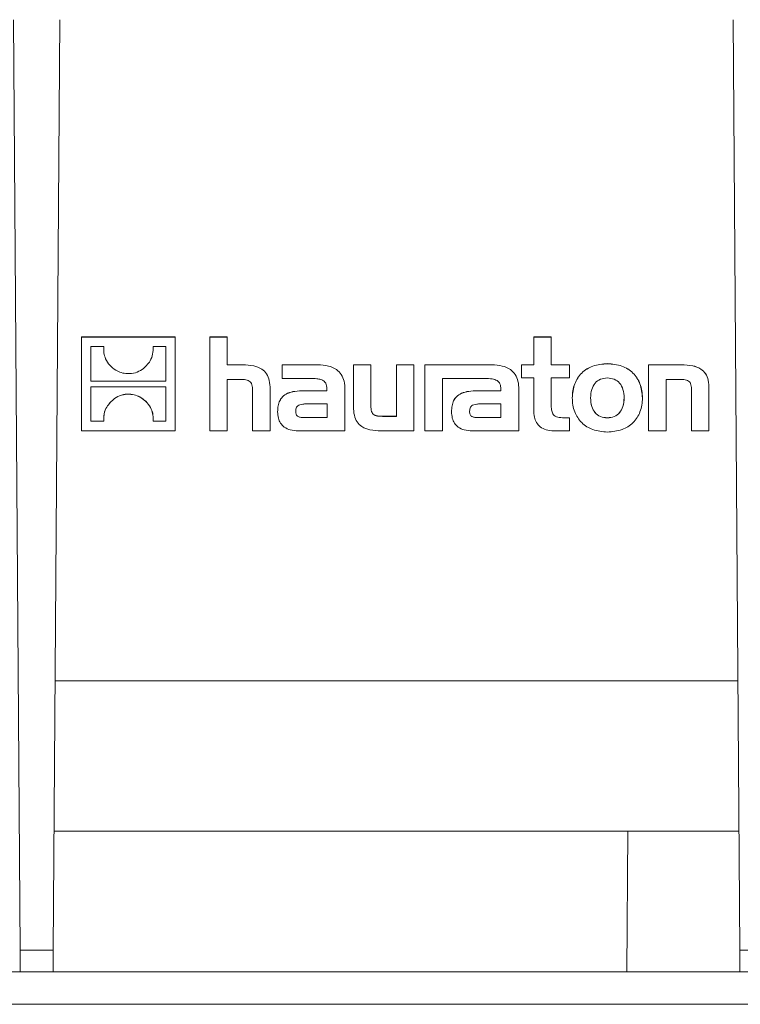
# Model space of a CAD drawing. Units: millimetres. Extents: x 7 to 413, y 7 to 290.
# Drawn here: x 192 to 205, y 140 to 158 of the extents above; entities that cross this region are included whole.
import ezdxf

# ---------------------------------------------------------------- set-up
doc = ezdxf.new("R2010")
doc.units = ezdxf.units.MM
doc.styles.add('SLDTEXTSTYLE0', font='TXT', dxfattribs={"width": 0.605})
doc.dimstyles.new('SLDDIMSTYLE1', dxfattribs={"dimtxt": 3.5, "dimasz": 3.302, "dimexe": 0, "dimexo": 0.0625, "dimgap": 0.875, "dimtad": 1, "dimdec": 0, "dimlfac": 5, "dimrnd": 1e-09, "dimzin": 12, "dimdsep": 46, "dimtxsty": 'SLDTEXTSTYLE0', "dimsah": 1, "dimcen": 0.09, "dimadec": 0, "dimazin": 0, "dimtfac": 1, "dimtdec": 0, "dimtofl": 0, "dimtmove": 0, "dimatfit": 3, "dimfxl": 0, "dimfrac": 2, "dimtolj": 1, "dimtzin": 12, "dimarcsym": 0})

# ---------------------------------------------------------------- blocks, each defined once
blk = doc.blocks.new('*D8')
at = {"color": 7, "linetype": 'Continuous', "lineweight": 0}
for p, q in [((174.699, 163.027), (174.699, 174.427)), ((374.299, 158.227), (374.299, 174.427)), ((374.299, 173.427), (174.699, 173.427))]:
    blk.add_line(p, q, dxfattribs=at)
for points in [[(174.699, 173.427), (178.001, 172.919), (178.001, 173.935)], [(374.299, 173.427), (370.997, 173.935), (370.997, 172.919)]]:
    blk.add_solid(points, dxfattribs=at)
at = {"color": 7, "linetype": 'Continuous', "lineweight": 0, "insert": (267.447, 177.938), "char_height": 3.5, "attachment_point": 1, "style": 'SLDTEXTSTYLE0'}
blk.add_mtext('"1000"', dxfattribs=at)
blk = doc.blocks.new('*D9')
at = {"color": 7, "linetype": 'Continuous', "lineweight": 0}
for p, q in [((172.299, 157.323), (172.299, 180.427)), ((374.299, 158.227), (374.299, 180.427)), ((172.299, 179.427), (374.299, 179.427))]:
    blk.add_line(p, q, dxfattribs=at)
for points in [[(172.299, 179.427), (175.601, 178.919), (175.601, 179.935)], [(374.299, 179.427), (370.997, 179.935), (370.997, 178.919)]]:
    blk.add_solid(points, dxfattribs=at)
at = {"color": 7, "linetype": 'Continuous', "lineweight": 0, "insert": (267.953, 183.938), "char_height": 3.5, "attachment_point": 1, "style": 'SLDTEXTSTYLE0'}
blk.add_mtext('1010', dxfattribs=at)

msp = doc.modelspace()

# ---------------------------------------------------------------- linework, layer by layer
at = {"color": 7, "linetype": 'Continuous', "lineweight": 15}
for p, q in [((192.072, 141.027), (191.952, 158.227)), ((192.686, 141.027), (192.806, 158.227)), ((205.372, 141.027), (205.252, 158.227)), ((193.206, 152.361), (193.206, 152.362)), ((194.941, 152.362), (193.206, 152.362)), ((194.941, 152.361), (193.206, 152.361)), ((193.206, 152.361), (193.206, 150.626)), ((194.941, 152.361), (194.941, 152.362)), ((194.941, 150.626), (194.941, 152.361)), ((195.577, 152.361), (195.577, 152.362)), ((195.896, 152.362), (195.577, 152.362)), ((195.577, 152.361), (195.577, 150.626)), ((195.896, 152.361), (195.577, 152.361)), ((195.896, 152.361), (195.896, 152.362)), ((195.896, 151.847), (195.896, 152.361)), ((201.886, 152.362), (201.564, 152.362)), ((201.564, 152.361), (201.564, 152.362)), ((201.886, 152.361), (201.564, 152.361)), ((201.564, 152.361), (201.564, 151.847)), ((201.886, 152.361), (201.886, 152.362)), ((201.886, 151.847), (201.886, 152.361)), ((193.618, 152.183), (193.381, 152.183)), ((193.381, 152.183), (193.381, 151.547)), ((194.767, 152.183), (194.531, 152.183)), ((194.767, 151.547), (194.767, 152.183)), ((193.616, 152.141), (193.616, 152.14)), ((194.532, 152.145), (194.532, 152.146)), ((196.184, 151.848), (195.896, 151.848)), ((196.184, 151.847), (195.896, 151.847)), ((197.574, 151.848), (196.914, 151.848)), ((196.914, 151.847), (196.914, 151.848)), ((197.574, 151.847), (196.914, 151.847)), ((196.914, 151.847), (196.914, 151.595)), ((198.234, 151.847), (198.234, 151.848)), ((198.556, 151.848), (198.234, 151.848)), ((198.234, 151.847), (198.234, 151.073)), ((198.556, 151.847), (198.234, 151.847)), ((198.556, 151.847), (198.556, 151.848)), ((198.556, 151.099), (198.556, 151.847)), ((199.348, 151.848), (199.026, 151.848)), ((199.026, 151.847), (199.026, 151.848)), ((199.348, 151.847), (199.026, 151.847)), ((199.026, 151.847), (199.026, 150.895)), ((199.348, 151.847), (199.348, 151.848)), ((199.348, 150.626), (199.348, 151.847)), ((200.788, 151.848), (199.555, 151.848)), ((199.555, 151.847), (199.555, 151.848)), ((200.788, 151.847), (199.555, 151.847)), ((199.555, 151.847), (199.555, 150.626)), ((201.337, 151.847), (201.337, 151.848)), ((201.564, 151.848), (201.337, 151.848)), ((201.337, 151.847), (201.337, 151.604)), ((201.564, 151.847), (201.337, 151.847)), ((202.227, 151.848), (201.886, 151.848)), ((202.227, 151.847), (201.886, 151.847)), ((202.227, 151.847), (202.227, 151.848)), ((202.227, 151.604), (202.227, 151.847)), ((204.294, 151.848), (203.687, 151.848)), ((203.687, 151.847), (203.687, 151.848)), ((204.294, 151.847), (203.687, 151.847)), ((203.687, 151.847), (203.687, 150.626)), ((193.381, 151.548), (194.767, 151.548)), ((193.381, 151.547), (194.767, 151.547)), ((194.767, 151.441), (193.381, 151.441)), ((193.381, 151.441), (193.381, 150.804)), ((194.767, 150.804), (194.767, 151.441)), ((195.896, 151.578), (196.153, 151.578)), ((195.896, 150.626), (195.896, 151.578)), ((196.914, 151.595), (197.451, 151.595)), ((199.877, 151.594), (200.134, 151.594)), ((199.877, 150.626), (199.877, 151.594)), ((200.133, 151.595), (200.665, 151.595)), ((200.134, 151.594), (200.133, 151.595)), ((200.134, 151.594), (200.134, 151.595)), ((201.337, 151.604), (201.564, 151.604)), ((201.564, 151.604), (201.564, 151.008)), ((201.886, 151.604), (202.227, 151.604)), ((201.886, 151.11), (201.886, 151.604)), ((204.009, 151.578), (204.268, 151.578)), ((204.009, 150.626), (204.009, 151.578)), ((196.369, 151.363), (196.369, 150.626)), ((196.693, 151.4), (196.693, 151.401)), ((196.693, 150.626), (196.693, 151.4)), ((197.743, 151.368), (197.319, 151.368)), ((197.743, 151.368), (197.319, 151.368)), ((197.743, 151.398), (197.743, 151.368)), ((198.076, 151.391), (198.076, 151.392)), ((198.076, 150.626), (198.076, 151.391)), ((200.957, 151.368), (200.533, 151.368)), ((200.957, 151.368), (200.533, 151.368)), ((200.957, 151.398), (200.957, 151.368)), ((201.29, 151.391), (201.29, 151.392)), ((201.29, 150.626), (201.29, 151.391)), ((204.482, 151.361), (204.482, 150.626)), ((204.803, 151.4), (204.803, 151.401)), ((204.803, 150.626), (204.803, 151.4)), ((193.817, 151.224), (193.817, 151.225)), ((194.308, 151.239), (194.308, 151.24)), ((197.745, 151.124), (197.365, 151.124)), ((197.745, 150.872), (197.745, 151.124)), ((200.959, 151.124), (200.579, 151.124)), ((200.959, 150.872), (200.959, 151.124)), ((202.277, 151.236), (202.277, 151.236)), ((203.573, 151.236), (203.573, 151.236)), ((196.832, 150.978), (196.832, 150.979)), ((199.026, 150.896), (198.767, 150.896)), ((199.026, 150.895), (198.767, 150.895)), ((200.046, 150.978), (200.046, 150.979)), ((193.381, 150.805), (193.617, 150.805)), ((193.381, 150.804), (193.617, 150.804)), ((193.616, 150.843), (193.616, 150.842)), ((194.53, 150.805), (194.767, 150.805)), ((194.53, 150.804), (194.767, 150.804)), ((194.532, 150.847), (194.532, 150.848)), ((197.342, 150.872), (197.745, 150.872)), ((197.342, 150.872), (197.745, 150.872)), ((200.556, 150.872), (200.959, 150.872)), ((200.556, 150.872), (200.959, 150.872)), ((202.227, 150.87), (202.094, 150.87)), ((202.227, 150.87), (202.094, 150.87)), ((202.227, 150.626), (202.227, 150.87)), ((202.227, 150.87), (202.227, 150.87)), ((193.206, 150.626), (194.941, 150.626)), ((195.577, 150.626), (195.896, 150.626)), ((196.369, 150.626), (196.693, 150.626)), ((197.21, 150.626), (198.076, 150.626)), ((198.741, 150.626), (199.348, 150.626)), ((199.555, 150.626), (199.877, 150.626)), ((200.424, 150.626), (201.29, 150.626)), ((201.932, 150.626), (202.227, 150.626)), ((203.687, 150.626), (204.009, 150.626)), ((204.482, 150.626), (204.803, 150.626)), ((205.357, 143.227), (192.702, 143.227)), ((203.284, 140.627), (203.302, 143.227)), ((192.686, 141.027), (192.072, 141.027)), ((192.075, 140.627), (192.072, 141.027)), ((192.684, 140.627), (192.686, 141.027)), ((205.986, 141.027), (205.372, 141.027)), ((205.375, 140.627), (205.372, 141.027)), ((192.075, 140.627), (179.384, 140.627)), ((205.375, 140.627), (192.684, 140.627)), ((221.139, 140.027), (178.779, 140.027))]:
    msp.add_line(p, q, dxfattribs=at)
at = {"color": 7, "linetype": 'Continuous', "lineweight": 0}
for p, q in [((196.184, 151.847), (196.184, 151.848)), ((197.574, 151.847), (197.574, 151.848)), ((200.788, 151.847), (200.788, 151.848)), ((202.926, 151.868), (202.926, 151.869)), ((204.294, 151.847), (204.294, 151.848)), ((197.319, 151.368), (197.319, 151.368)), ((200.533, 151.368), (200.533, 151.368)), ((198.767, 150.895), (198.767, 150.896)), ((197.342, 150.872), (197.342, 150.872)), ((200.556, 150.872), (200.556, 150.872)), ((202.094, 150.87), (202.094, 150.87)), ((202.924, 150.867), (202.924, 150.868)), ((205.338, 146.007), (192.721, 146.007)), ((192.684, 140.627), (192.075, 140.627)), ((205.984, 140.627), (205.375, 140.627))]:
    msp.add_line(p, q, dxfattribs=at)
at = {"color": 7, "linetype": 'Continuous', "lineweight": 15}
for points, knots in [([(193.84, 151.748), (193.801, 151.777), (193.723, 151.834), (193.652, 151.949), (193.616, 152.068), (193.617, 152.145), (193.618, 152.183)], [0, 0, 0, 0, 0.282349, 0.557149, 0.774751, 1, 1, 1, 1]), ([(194.531, 152.183), (194.531, 152.137), (194.53, 152.047), (194.473, 151.89), (194.385, 151.812), (194.331, 151.763)], [0, 0, 0, 0, 0.284178, 0.559669, 1, 1, 1, 1]), ([(196.693, 151.401), (196.691, 151.454), (196.687, 151.551), (196.635, 151.683), (196.534, 151.784), (196.376, 151.841), (196.253, 151.845), (196.184, 151.848)], [0, 0, 0, 0, 0.203659, 0.371949, 0.528665, 0.736115, 1, 1, 1, 1]), ([(196.693, 151.4), (196.691, 151.453), (196.687, 151.551), (196.635, 151.682), (196.534, 151.783), (196.376, 151.84), (196.253, 151.845), (196.184, 151.847)], [0, 0, 0, 0, 0.203659, 0.371949, 0.528665, 0.736115, 1, 1, 1, 1]), ([(198.076, 151.392), (198.073, 151.443), (198.068, 151.539), (198.014, 151.67), (197.914, 151.773), (197.76, 151.839), (197.64, 151.844), (197.574, 151.848)], [0, 0, 0, 0, 0.19928, 0.371497, 0.535023, 0.744981, 1, 1, 1, 1]), ([(198.076, 151.391), (198.073, 151.442), (198.068, 151.539), (198.014, 151.669), (197.914, 151.773), (197.76, 151.838), (197.64, 151.844), (197.574, 151.847)], [0, 0, 0, 0, 0.19928, 0.371497, 0.535023, 0.744981, 1, 1, 1, 1]), ([(201.29, 151.392), (201.288, 151.443), (201.283, 151.539), (201.228, 151.67), (201.128, 151.773), (200.974, 151.839), (200.854, 151.844), (200.788, 151.848)], [0, 0, 0, 0, 0.199221, 0.371394, 0.534901, 0.744889, 1, 1, 1, 1]), ([(201.29, 151.391), (201.288, 151.442), (201.283, 151.539), (201.228, 151.669), (201.128, 151.773), (200.974, 151.838), (200.854, 151.844), (200.788, 151.847)], [0, 0, 0, 0, 0.199221, 0.371394, 0.534901, 0.744889, 1, 1, 1, 1]), ([(202.926, 151.869), (202.834, 151.861), (202.661, 151.847), (202.441, 151.708), (202.3, 151.493), (202.285, 151.325), (202.277, 151.236)], [0, 0, 0, 0, 0.269145, 0.506756, 0.741061, 1, 1, 1, 1]), ([(202.926, 151.868), (202.834, 151.86), (202.661, 151.846), (202.44, 151.708), (202.303, 151.493), (202.264, 151.236), (202.303, 150.98), (202.44, 150.765), (202.661, 150.627), (202.834, 150.613), (202.926, 150.605)], [0, 0, 0, 0, 0.134691, 0.253602, 0.370858, 0.500442, 0.629446, 0.746455, 0.865311, 1, 1, 1, 1]), ([(203.573, 151.236), (203.565, 151.325), (203.55, 151.493), (203.41, 151.708), (203.19, 151.847), (203.018, 151.861), (202.926, 151.869)], [0, 0, 0, 0, 0.259448, 0.494092, 0.731615, 1, 1, 1, 1]), ([(202.926, 150.605), (203.018, 150.613), (203.191, 150.627), (203.412, 150.765), (203.548, 150.98), (203.586, 151.236), (203.547, 151.493), (203.41, 151.707), (203.19, 151.846), (203.018, 151.86), (202.926, 151.868)], [0, 0, 0, 0, 0.135165, 0.25383, 0.370667, 0.499807, 0.62958, 0.746948, 0.865756, 1, 1, 1, 1]), ([(204.803, 151.401), (204.801, 151.455), (204.797, 151.553), (204.748, 151.686), (204.647, 151.786), (204.487, 151.842), (204.364, 151.845), (204.294, 151.848)], [0, 0, 0, 0, 0.205898, 0.373393, 0.527748, 0.733725, 1, 1, 1, 1]), ([(204.803, 151.4), (204.801, 151.454), (204.797, 151.552), (204.748, 151.685), (204.647, 151.786), (204.487, 151.841), (204.364, 151.845), (204.294, 151.847)], [0, 0, 0, 0, 0.205898, 0.373393, 0.527748, 0.733725, 1, 1, 1, 1]), ([(194.331, 151.763), (194.29, 151.739), (194.205, 151.69), (194.066, 151.68), (193.941, 151.696), (193.873, 151.731), (193.84, 151.748)], [0, 0, 0, 0, 0.274556, 0.560985, 0.785298, 1, 1, 1, 1]), ([(196.153, 151.578), (196.175, 151.578), (196.214, 151.577), (196.266, 151.567), (196.308, 151.549), (196.338, 151.519), (196.358, 151.477), (196.368, 151.424), (196.368, 151.385), (196.369, 151.363)], [0, 0, 0, 0, 0.17815, 0.322383, 0.442175, 0.551842, 0.674383, 0.820511, 1, 1, 1, 1]), ([(197.451, 151.595), (197.485, 151.594), (197.546, 151.593), (197.628, 151.578), (197.687, 151.55), (197.723, 151.507), (197.74, 151.456), (197.742, 151.418), (197.743, 151.398)], [0, 0, 0, 0, 0.251323, 0.449606, 0.608563, 0.72362, 0.848978, 1, 1, 1, 1]), ([(200.665, 151.595), (200.709, 151.594), (200.785, 151.592), (200.874, 151.568), (200.92, 151.53), (200.942, 151.493), (200.955, 151.448), (200.956, 151.416), (200.957, 151.398)], [0, 0, 0, 0, 0.324042, 0.559879, 0.659234, 0.758736, 0.869374, 1, 1, 1, 1]), ([(202.924, 151.604), (202.88, 151.6), (202.796, 151.592), (202.689, 151.512), (202.626, 151.386), (202.61, 151.236), (202.626, 151.085), (202.688, 150.959), (202.795, 150.879), (202.88, 150.871), (202.924, 150.867)], [0, 0, 0, 0, 0.120007, 0.231465, 0.352743, 0.499634, 0.646546, 0.767664, 0.879088, 1, 1, 1, 1]), ([(202.924, 150.867), (202.968, 150.871), (203.053, 150.879), (203.161, 150.959), (203.224, 151.085), (203.24, 151.236), (203.224, 151.386), (203.162, 151.512), (203.054, 151.592), (202.969, 151.6), (202.924, 151.604)], [0, 0, 0, 0, 0.1207372, 0.2323298, 0.3533686, 0.4998244, 0.6461753, 0.7668906, 0.8783524, 1, 1, 1, 1]), ([(204.268, 151.578), (204.291, 151.578), (204.332, 151.577), (204.386, 151.568), (204.427, 151.55), (204.457, 151.52), (204.473, 151.477), (204.481, 151.423), (204.481, 151.383), (204.482, 151.361)], [0, 0, 0, 0, 0.186868, 0.332468, 0.448398, 0.552359, 0.670968, 0.816957, 1, 1, 1, 1]), ([(193.817, 151.225), (193.858, 151.249), (193.943, 151.298), (194.081, 151.309), (194.207, 151.292), (194.275, 151.257), (194.308, 151.24)], [0, 0, 0, 0, 0.274581, 0.561033, 0.785336, 1, 1, 1, 1]), ([(193.817, 151.224), (193.858, 151.248), (193.943, 151.297), (194.081, 151.308), (194.207, 151.291), (194.275, 151.256), (194.308, 151.239)], [0, 0, 0, 0, 0.274581, 0.561033, 0.785336, 1, 1, 1, 1]), ([(197.319, 151.368), (197.262, 151.366), (197.159, 151.363), (197.021, 151.329), (196.923, 151.266), (196.866, 151.183), (196.837, 151.086), (196.834, 151.016), (196.832, 150.978)], [0, 0, 0, 0, 0.2375064, 0.4275714, 0.5869037, 0.7083487, 0.8422129, 1, 1, 1, 1]), ([(197.319, 151.368), (197.262, 151.367), (197.159, 151.364), (197.021, 151.33), (196.923, 151.267), (196.866, 151.183), (196.837, 151.087), (196.834, 151.017), (196.832, 150.979)], [0, 0, 0, 0, 0.2375064, 0.4275714, 0.5869037, 0.7083487, 0.8422129, 1, 1, 1, 1]), ([(200.533, 151.368), (200.476, 151.366), (200.373, 151.363), (200.234, 151.329), (200.137, 151.266), (200.079, 151.183), (200.05, 151.086), (200.047, 151.016), (200.046, 150.978)], [0, 0, 0, 0, 0.237537, 0.427633, 0.586981, 0.708417, 0.842254, 1, 1, 1, 1]), ([(200.533, 151.368), (200.476, 151.367), (200.373, 151.364), (200.234, 151.33), (200.137, 151.267), (200.079, 151.183), (200.05, 151.087), (200.047, 151.017), (200.046, 150.979)], [0, 0, 0, 0, 0.237537, 0.427633, 0.586981, 0.708417, 0.842254, 1, 1, 1, 1]), ([(193.617, 150.804), (193.617, 150.85), (193.618, 150.941), (193.675, 151.097), (193.763, 151.176), (193.817, 151.224)], [0, 0, 0, 0, 0.284184, 0.559664, 1, 1, 1, 1]), ([(193.624, 150.912), (193.624, 150.922), (193.627, 150.977), (193.678, 151.098), (193.764, 151.176), (193.817, 151.225)], [0, 0, 0, 0, 0.08041, 0.434311, 1, 1, 1, 1]), ([(194.308, 151.24), (194.348, 151.211), (194.426, 151.155), (194.494, 151.039), (194.525, 150.957), (194.526, 150.918), (194.526, 150.917)], [0, 0, 0, 0, 0.361644, 0.7136, 0.992336, 1, 1, 1, 1]), ([(194.308, 151.239), (194.347, 151.211), (194.425, 151.154), (194.496, 151.038), (194.532, 150.919), (194.531, 150.843), (194.53, 150.804)], [0, 0, 0, 0, 0.28233, 0.557096, 0.774701, 1, 1, 1, 1]), ([(197.365, 151.124), (197.342, 151.124), (197.301, 151.123), (197.245, 151.113), (197.205, 151.093), (197.18, 151.064), (197.168, 151.028), (197.167, 151.002), (197.166, 150.988)], [0, 0, 0, 0, 0.246513, 0.443075, 0.602435, 0.718788, 0.846127, 1, 1, 1, 1]), ([(198.234, 151.073), (198.236, 151.02), (198.24, 150.922), (198.292, 150.79), (198.393, 150.69), (198.551, 150.633), (198.673, 150.629), (198.741, 150.626)], [0, 0, 0, 0, 0.205313, 0.374393, 0.531354, 0.738253, 1, 1, 1, 1]), ([(198.767, 150.896), (198.745, 150.896), (198.707, 150.897), (198.655, 150.905), (198.615, 150.921), (198.584, 150.948), (198.566, 150.988), (198.557, 151.04), (198.556, 151.078), (198.556, 151.1)], [0, 0, 0, 0, 0.182522, 0.328352, 0.44686, 0.5531, 0.672112, 0.817292, 1, 1, 1, 1]), ([(198.767, 150.895), (198.745, 150.895), (198.707, 150.896), (198.655, 150.904), (198.615, 150.92), (198.584, 150.948), (198.566, 150.988), (198.557, 151.039), (198.556, 151.078), (198.556, 151.099)], [0, 0, 0, 0, 0.182522, 0.328352, 0.44686, 0.5531, 0.672112, 0.817292, 1, 1, 1, 1]), ([(200.579, 151.124), (200.556, 151.124), (200.515, 151.123), (200.459, 151.113), (200.418, 151.093), (200.394, 151.064), (200.381, 151.028), (200.38, 151.002), (200.38, 150.988)], [0, 0, 0, 0, 0.2466, 0.443234, 0.602626, 0.718959, 0.84623, 1, 1, 1, 1]), ([(202.094, 150.87), (202.074, 150.871), (202.036, 150.872), (201.984, 150.885), (201.944, 150.908), (201.909, 150.95), (201.888, 151.021), (201.887, 151.078), (201.886, 151.111)], [0, 0, 0, 0, 0.167325, 0.30422, 0.42179, 0.534836, 0.736976, 1, 1, 1, 1]), ([(202.094, 150.87), (202.074, 150.87), (202.036, 150.871), (201.984, 150.884), (201.944, 150.907), (201.909, 150.949), (201.888, 151.02), (201.887, 151.078), (201.886, 151.11)], [0, 0, 0, 0, 0.1673252, 0.3042199, 0.4217899, 0.534836, 0.7369764, 1, 1, 1, 1]), ([(202.616, 151.236), (202.619, 151.183), (202.625, 151.086), (202.689, 150.96), (202.795, 150.88), (202.88, 150.872), (202.924, 150.868)], [0, 0, 0, 0, 0.29361, 0.535668, 0.758352, 1, 1, 1, 1]), ([(202.924, 150.868), (202.968, 150.872), (203.053, 150.88), (203.16, 150.96), (203.225, 151.086), (203.231, 151.183), (203.234, 151.236)], [0, 0, 0, 0, 0.2415592, 0.4648228, 0.7069855, 1, 1, 1, 1]), ([(196.832, 150.978), (196.835, 150.939), (196.839, 150.866), (196.881, 150.767), (196.957, 150.687), (197.071, 150.634), (197.161, 150.629), (197.21, 150.626)], [0, 0, 0, 0, 0.198647, 0.373717, 0.540857, 0.751414, 1, 1, 1, 1]), ([(197.166, 150.988), (197.166, 150.976), (197.167, 150.955), (197.175, 150.927), (197.189, 150.905), (197.218, 150.884), (197.271, 150.872), (197.316, 150.872), (197.342, 150.872)], [0, 0, 0, 0, 0.139839, 0.254123, 0.353833, 0.452083, 0.684886, 1, 1, 1, 1]), ([(197.166, 150.988), (197.166, 150.977), (197.167, 150.956), (197.175, 150.928), (197.189, 150.906), (197.218, 150.885), (197.271, 150.873), (197.316, 150.873), (197.342, 150.872)], [0, 0, 0, 0, 0.139839, 0.254123, 0.353833, 0.452083, 0.684886, 1, 1, 1, 1]), ([(200.046, 150.978), (200.048, 150.939), (200.053, 150.866), (200.095, 150.767), (200.171, 150.687), (200.285, 150.634), (200.375, 150.629), (200.424, 150.626)], [0, 0, 0, 0, 0.198551, 0.373555, 0.540677, 0.751287, 1, 1, 1, 1]), ([(200.38, 150.988), (200.38, 150.976), (200.381, 150.955), (200.389, 150.927), (200.403, 150.905), (200.432, 150.884), (200.485, 150.872), (200.53, 150.872), (200.556, 150.872)], [0, 0, 0, 0, 0.139777, 0.254036, 0.353774, 0.452096, 0.685023, 1, 1, 1, 1]), ([(200.38, 150.988), (200.38, 150.977), (200.381, 150.956), (200.389, 150.928), (200.403, 150.906), (200.432, 150.885), (200.485, 150.873), (200.53, 150.873), (200.556, 150.872)], [0, 0, 0, 0, 0.139777, 0.254036, 0.353774, 0.452096, 0.685023, 1, 1, 1, 1]), ([(201.564, 151.008), (201.566, 150.966), (201.57, 150.886), (201.611, 150.778), (201.685, 150.692), (201.797, 150.635), (201.885, 150.629), (201.932, 150.626)], [0, 0, 0, 0, 0.2129895, 0.3957203, 0.563435, 0.7662866, 1, 1, 1, 1])]:
    msp.add_open_spline(points, degree=3, knots=knots, dxfattribs=at)

# ---------------------------------------------------------------- dimensions: what is measured, and where the dimension line sits
at = {"color": 7, "linetype": 'Continuous', "lineweight": 0}
for base, p1, p2, picture, middle in [((374.299, 179.427), (172.299, 157.323), (374.299, 158.227), '*D9', (273.299, 179.427)), ((174.699, 173.427), (374.299, 158.227), (174.699, 163.027), '*D8', (274.499, 173.427))]:
    dim = msp.add_linear_dim(base=base, p1=p1, p2=p2, dimstyle='SLDDIMSTYLE1', dxfattribs=at)
    dim.commit()
    dim.dimension.update_dxf_attribs({"geometry": picture, "text_midpoint": middle, "dimtype": 160})

doc.saveas('drawing.dxf')
